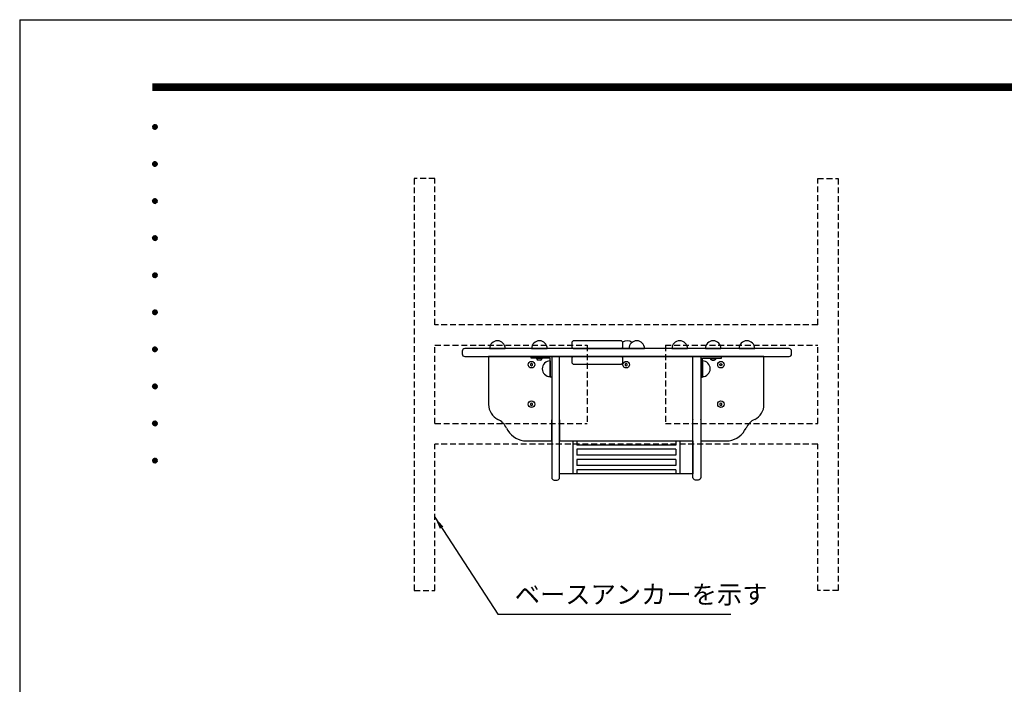
# Model space of a CAD drawing. Extents: x 0 to 6300, y 0 to 4455.
# Drawn here: x 0 to 2392, y 2841 to 4455 of the extents above; entities that cross this region are included whole.
import ezdxf
from ezdxf.enums import TextEntityAlignment as Align

# ---------------------------------------------------------------- set-up
doc = ezdxf.new("R2010")
doc.units = 0
doc.header["$LTSCALE"] = 4.5
doc.linetypes.add('HIDDEN2', pattern=[4.7625, 3.175, -1.5875])
doc.layers.get('0').update_dxf_attribs({"linetype": 'CONTINUOUS'})
doc.layers.get('DEFPOINTS').update_dxf_attribs({"linetype": 'CONTINUOUS'})
for name, color, linetype in [('P001', 131, 'CONTINUOUS'), ('P002', 181, 'CONTINUOUS'), ('P003', 231, 'CONTINUOUS'), ('P004', 41, 'CONTINUOUS'), ('P009', 51, 'CONTINUOUS'), ('P020', 121, 'CONTINUOUS'), ('P919', 75, 'CONTINUOUS'), ('P_2DIM', 6, 'CONTINUOUS'), ('P_5DRAWFRAME', 104, 'CONTINUOUS')]:
    doc.layers.add(name, color=color, linetype=linetype)
doc.styles.add('BIGFONT', font='simplex.shx', dxfattribs={"bigfont": 'bigfont.shx'})
doc.dimstyles.new('DIMBIGFONT$7', dxfattribs={"dimscale": 15, "dimtxt": 3, "dimasz": 2, "dimexe": 1.5, "dimexo": 3, "dimgap": 0.75, "dimtad": 1, "dimdec": 1, "dimdsep": 46, "dimtxsty": 'BIGFONT', "dimsah": 1, "dimcen": 0, "dimclrt": 230, "dimadec": 0, "dimazin": 0, "dimtfac": 0.6, "dimtdec": 1, "dimtofl": 0, "dimtmove": 0, "dimatfit": 3, "dimfxl": 0, "dimtvp": 1, "dimtolj": 1, "dimarcsym": 0})

# ---------------------------------------------------------------- blocks, each defined once
blk = doc.blocks.new('DFP3')
at = {"color": 0}
for p, q in [((21.5, 286.6), (408, 286.6)), ((21.5, 286.55), (408, 286.55)), ((21.5, 286.5), (408, 286.5)), ((21.5, 286.45), (408, 286.45)), ((21.5, 286.4), (408, 286.4)), ((408, 286.35), (21.5, 286.35)), ((21.5, 286.3), (408, 286.3)), ((408, 286.25), (21.5, 286.25)), ((21.5, 286.2), (408, 286.2)), ((408, 286.15), (21.5, 286.15)), ((21.5, 286.1), (408, 286.1)), ((21.5, 286.05), (408, 286.05)), ((21.5, 286), (408, 286)), ((21.5, 285.95), (408, 285.95)), ((21.5, 285.9), (408, 285.9)), ((21.5, 285.85), (408, 285.85)), ((21.5, 285.8), (408, 285.8)), ((21.5, 285.75), (408, 285.75)), ((21.5, 285.7), (408, 285.7)), ((408, 285.65), (21.5, 285.65)), ((21.5, 285.6), (408, 285.6)), ((21.5, 279.65), (21.9, 280.05)), ((21.5, 279.65), (21.9, 279.25)), ((21.51, 279.73), (21.82, 280.04)), ((21.51, 279.58), (21.97, 280.04)), ((21.51, 279.72), (21.97, 279.26)), ((21.51, 279.57), (21.82, 279.26)), ((21.52, 279.53), (22.02, 280.03)), ((21.52, 279.77), (22.02, 279.27)), ((21.54, 279.48), (22.07, 280.01)), ((21.54, 279.82), (22.07, 279.29)), ((21.55, 279.84), (21.71, 280)), ((21.55, 279.46), (21.71, 279.3)), ((21.56, 279.43), (22.12, 279.99)), ((21.56, 279.87), (22.12, 279.31)), ((21.59, 279.39), (22.16, 279.96)), ((21.59, 279.91), (22.16, 279.34)), ((21.63, 279.94), (22.19, 279.38)), ((21.63, 279.36), (22.19, 279.92)), ((21.67, 279.98), (22.23, 279.42)), ((21.67, 279.32), (22.23, 279.88)), ((21.71, 280), (22.25, 279.46)), ((21.71, 279.3), (22.25, 279.84)), ((21.76, 280.03), (22.28, 279.51)), ((21.76, 279.27), (22.28, 279.79)), ((21.82, 280.04), (22.29, 279.57)), ((21.82, 279.26), (22.29, 279.73)), ((21.88, 280.05), (22.3, 279.63)), ((21.88, 279.25), (22.3, 279.67)), ((21.95, 280.05), (22.3, 279.7)), ((21.95, 279.25), (22.3, 279.6)), ((22.05, 280.02), (22.27, 279.8)), ((22.05, 279.28), (22.27, 279.5)), ((21.5, 273.65), (21.9, 274.05)), ((21.5, 273.65), (21.9, 273.25)), ((21.51, 273.73), (21.82, 274.04)), ((21.51, 273.58), (21.97, 274.04)), ((21.51, 273.72), (21.97, 273.26)), ((21.51, 273.57), (21.82, 273.26)), ((21.52, 273.53), (22.02, 274.03)), ((21.52, 273.77), (22.02, 273.27)), ((21.54, 273.48), (22.07, 274.01)), ((21.54, 273.82), (22.07, 273.29)), ((21.55, 273.84), (21.71, 274)), ((21.55, 273.46), (21.71, 273.3)), ((21.56, 273.43), (22.12, 273.99)), ((21.56, 273.87), (22.12, 273.31)), ((21.59, 273.39), (22.16, 273.96)), ((21.59, 273.91), (22.16, 273.34)), ((21.63, 273.94), (22.19, 273.38)), ((21.63, 273.36), (22.19, 273.92)), ((21.67, 273.98), (22.23, 273.42)), ((21.67, 273.32), (22.23, 273.88)), ((21.71, 274), (22.25, 273.46)), ((21.71, 273.3), (22.25, 273.84)), ((21.76, 274.03), (22.28, 273.51)), ((21.76, 273.27), (22.28, 273.79)), ((21.82, 274.04), (22.29, 273.57)), ((21.82, 273.26), (22.29, 273.73)), ((21.88, 274.05), (22.3, 273.63)), ((21.88, 273.25), (22.3, 273.67)), ((21.95, 274.05), (22.3, 273.7)), ((21.95, 273.25), (22.3, 273.6)), ((22.05, 274.02), (22.27, 273.8)), ((22.05, 273.28), (22.27, 273.5)), ((21.5, 267.65), (21.9, 268.05)), ((21.51, 267.73), (21.82, 268.04)), ((21.51, 267.58), (21.97, 268.04)), ((21.52, 267.53), (22.02, 268.03)), ((21.54, 267.48), (22.07, 268.01)), ((21.55, 267.84), (21.71, 268)), ((21.56, 267.43), (22.12, 267.99)), ((21.59, 267.39), (22.16, 267.96)), ((21.59, 267.91), (22.16, 267.34)), ((21.63, 267.94), (22.19, 267.38)), ((21.63, 267.36), (22.19, 267.92)), ((21.67, 267.98), (22.23, 267.42)), ((21.71, 268), (22.25, 267.46)), ((21.76, 268.03), (22.28, 267.51)), ((21.82, 268.04), (22.29, 267.57)), ((21.88, 268.05), (22.3, 267.63)), ((21.95, 268.05), (22.3, 267.7)), ((22.05, 268.02), (22.27, 267.8)), ((21.5, 267.65), (21.9, 267.25)), ((21.51, 267.72), (21.97, 267.26)), ((21.51, 267.57), (21.82, 267.26)), ((21.52, 267.77), (22.02, 267.27)), ((21.54, 267.82), (22.07, 267.29)), ((21.55, 267.46), (21.71, 267.3)), ((21.56, 267.87), (22.12, 267.31)), ((21.67, 267.32), (22.23, 267.88)), ((21.71, 267.3), (22.25, 267.84)), ((21.76, 267.27), (22.28, 267.79)), ((21.82, 267.26), (22.29, 267.73)), ((21.88, 267.25), (22.3, 267.67)), ((21.95, 267.25), (22.3, 267.6)), ((22.05, 267.28), (22.27, 267.5)), ((21.5, 261.65), (21.9, 262.05)), ((21.5, 261.65), (21.9, 261.25)), ((21.51, 261.73), (21.82, 262.04)), ((21.51, 261.58), (21.97, 262.04)), ((21.51, 261.72), (21.97, 261.26)), ((21.51, 261.57), (21.82, 261.26)), ((21.52, 261.53), (22.02, 262.03)), ((21.52, 261.77), (22.02, 261.27)), ((21.54, 261.48), (22.07, 262.01)), ((21.54, 261.82), (22.07, 261.29)), ((21.55, 261.84), (21.71, 262)), ((21.56, 261.43), (22.12, 261.99)), ((21.56, 261.87), (22.12, 261.31)), ((21.59, 261.39), (22.16, 261.96)), ((21.59, 261.91), (22.16, 261.34)), ((21.63, 261.94), (22.19, 261.38)), ((21.63, 261.36), (22.19, 261.92)), ((21.67, 261.98), (22.23, 261.42)), ((21.67, 261.32), (22.23, 261.88)), ((21.71, 262), (22.25, 261.46)), ((21.71, 261.3), (22.25, 261.84)), ((21.76, 262.03), (22.28, 261.51)), ((21.76, 261.27), (22.28, 261.79)), ((21.82, 262.04), (22.29, 261.57)), ((21.82, 261.26), (22.29, 261.73)), ((21.88, 262.05), (22.3, 261.63)), ((21.88, 261.25), (22.3, 261.67)), ((21.95, 262.05), (22.3, 261.7)), ((21.95, 261.25), (22.3, 261.6)), ((22.05, 262.02), (22.27, 261.8)), ((21.55, 261.46), (21.71, 261.3)), ((22.05, 261.28), (22.27, 261.5)), ((21.5, 255.65), (21.9, 256.05)), ((21.5, 255.65), (21.9, 255.25)), ((21.51, 255.73), (21.82, 256.04)), ((21.51, 255.58), (21.97, 256.04)), ((21.51, 255.72), (21.97, 255.26)), ((21.51, 255.57), (21.82, 255.26)), ((21.52, 255.53), (22.02, 256.03)), ((21.52, 255.77), (22.02, 255.27)), ((21.54, 255.48), (22.07, 256.01)), ((21.54, 255.82), (22.07, 255.29)), ((21.55, 255.84), (21.71, 256)), ((21.55, 255.46), (21.71, 255.3)), ((21.56, 255.43), (22.12, 255.99)), ((21.56, 255.87), (22.12, 255.31)), ((21.59, 255.39), (22.16, 255.96)), ((21.59, 255.91), (22.16, 255.34)), ((21.63, 255.94), (22.19, 255.38)), ((21.63, 255.36), (22.19, 255.92)), ((21.67, 255.98), (22.23, 255.42)), ((21.67, 255.32), (22.23, 255.88)), ((21.71, 256), (22.25, 255.46)), ((21.71, 255.3), (22.25, 255.84)), ((21.76, 256.03), (22.28, 255.51)), ((21.76, 255.27), (22.28, 255.79)), ((21.82, 256.04), (22.29, 255.57)), ((21.82, 255.26), (22.29, 255.73)), ((21.88, 256.05), (22.3, 255.63)), ((21.88, 255.25), (22.3, 255.67)), ((21.95, 256.05), (22.3, 255.7)), ((21.95, 255.25), (22.3, 255.6)), ((22.05, 256.02), (22.27, 255.8)), ((22.05, 255.28), (22.27, 255.5)), ((21.5, 249.65), (21.9, 250.05)), ((21.5, 249.65), (21.9, 249.25)), ((21.51, 249.73), (21.82, 250.04)), ((21.51, 249.58), (21.97, 250.04)), ((21.51, 249.72), (21.97, 249.26)), ((21.51, 249.57), (21.82, 249.26)), ((21.52, 249.53), (22.02, 250.03)), ((21.52, 249.77), (22.02, 249.27)), ((21.54, 249.48), (22.07, 250.01)), ((21.54, 249.82), (22.07, 249.29)), ((21.55, 249.84), (21.71, 250)), ((21.55, 249.46), (21.71, 249.3)), ((21.56, 249.43), (22.12, 249.99)), ((21.56, 249.87), (22.12, 249.31)), ((21.59, 249.39), (22.16, 249.96)), ((21.59, 249.91), (22.16, 249.34)), ((21.63, 249.94), (22.19, 249.38)), ((21.63, 249.36), (22.19, 249.92)), ((21.67, 249.98), (22.23, 249.42)), ((21.67, 249.32), (22.23, 249.88)), ((21.71, 250), (22.25, 249.46)), ((21.71, 249.3), (22.25, 249.84)), ((21.76, 250.03), (22.28, 249.51)), ((21.76, 249.27), (22.28, 249.79)), ((21.82, 250.04), (22.29, 249.57)), ((21.82, 249.26), (22.29, 249.73)), ((21.88, 250.05), (22.3, 249.63)), ((21.88, 249.25), (22.3, 249.67)), ((21.95, 250.05), (22.3, 249.7)), ((21.95, 249.25), (22.3, 249.6)), ((22.05, 250.02), (22.27, 249.8)), ((22.05, 249.28), (22.27, 249.5)), ((21.5, 243.65), (21.9, 244.05)), ((21.51, 243.73), (21.82, 244.04)), ((21.51, 243.58), (21.97, 244.04)), ((21.52, 243.53), (22.02, 244.03)), ((21.54, 243.48), (22.07, 244.01)), ((21.55, 243.84), (21.71, 244)), ((21.56, 243.43), (22.12, 243.99)), ((21.67, 243.98), (22.23, 243.42)), ((21.71, 244), (22.25, 243.46)), ((21.76, 244.03), (22.28, 243.51)), ((21.82, 244.04), (22.29, 243.57)), ((21.88, 244.05), (22.3, 243.63)), ((21.95, 244.05), (22.3, 243.7)), ((22.05, 244.02), (22.27, 243.8)), ((21.5, 243.65), (21.9, 243.25)), ((21.51, 243.72), (21.97, 243.26)), ((21.51, 243.57), (21.82, 243.26)), ((21.52, 243.77), (22.02, 243.27)), ((21.54, 243.82), (22.07, 243.29)), ((21.55, 243.46), (21.71, 243.3)), ((21.56, 243.87), (22.12, 243.31)), ((21.59, 243.39), (22.16, 243.96)), ((21.59, 243.91), (22.16, 243.34)), ((21.63, 243.94), (22.19, 243.38)), ((21.63, 243.36), (22.19, 243.92)), ((21.67, 243.32), (22.23, 243.88)), ((21.71, 243.3), (22.25, 243.84)), ((21.76, 243.27), (22.28, 243.79)), ((21.82, 243.26), (22.29, 243.73)), ((21.88, 243.25), (22.3, 243.67)), ((21.95, 243.25), (22.3, 243.6)), ((22.05, 243.28), (22.27, 243.5)), ((21.5, 237.65), (21.9, 238.05)), ((21.5, 237.65), (21.9, 237.25)), ((21.51, 237.73), (21.82, 238.04)), ((21.51, 237.58), (21.97, 238.04)), ((21.51, 237.72), (21.97, 237.26)), ((21.52, 237.53), (22.02, 238.03)), ((21.52, 237.77), (22.02, 237.27)), ((21.54, 237.48), (22.07, 238.01)), ((21.54, 237.82), (22.07, 237.29)), ((21.55, 237.84), (21.71, 238)), ((21.56, 237.43), (22.12, 237.99)), ((21.56, 237.87), (22.12, 237.31)), ((21.59, 237.39), (22.16, 237.96)), ((21.59, 237.91), (22.16, 237.34)), ((21.63, 237.94), (22.19, 237.38)), ((21.63, 237.36), (22.19, 237.92)), ((21.67, 237.98), (22.23, 237.42)), ((21.67, 237.32), (22.23, 237.88)), ((21.71, 238), (22.25, 237.46)), ((21.71, 237.3), (22.25, 237.84)), ((21.76, 238.03), (22.28, 237.51)), ((21.76, 237.27), (22.28, 237.79)), ((21.82, 238.04), (22.29, 237.57)), ((21.82, 237.26), (22.29, 237.73)), ((21.88, 238.05), (22.3, 237.63)), ((21.88, 237.25), (22.3, 237.67)), ((21.95, 238.05), (22.3, 237.7)), ((21.95, 237.25), (22.3, 237.6)), ((22.05, 238.02), (22.27, 237.8)), ((21.51, 237.57), (21.82, 237.26)), ((21.55, 237.46), (21.71, 237.3)), ((22.05, 237.28), (22.27, 237.5)), ((21.5, 231.65), (21.9, 232.05)), ((21.5, 231.65), (21.9, 231.25)), ((21.51, 231.73), (21.82, 232.04)), ((21.51, 231.58), (21.97, 232.04)), ((21.51, 231.72), (21.97, 231.26)), ((21.51, 231.57), (21.82, 231.26)), ((21.52, 231.53), (22.02, 232.03)), ((21.52, 231.77), (22.02, 231.27)), ((21.54, 231.48), (22.07, 232.01)), ((21.54, 231.82), (22.07, 231.29)), ((21.55, 231.84), (21.71, 232)), ((21.55, 231.46), (21.71, 231.3)), ((21.56, 231.43), (22.12, 231.99)), ((21.56, 231.87), (22.12, 231.31)), ((21.59, 231.39), (22.16, 231.96)), ((21.59, 231.91), (22.16, 231.34)), ((21.63, 231.94), (22.19, 231.38)), ((21.63, 231.36), (22.19, 231.92)), ((21.67, 231.98), (22.23, 231.42)), ((21.67, 231.32), (22.23, 231.88)), ((21.71, 232), (22.25, 231.46)), ((21.71, 231.3), (22.25, 231.84)), ((21.76, 232.03), (22.28, 231.51)), ((21.76, 231.27), (22.28, 231.79)), ((21.82, 232.04), (22.29, 231.57)), ((21.82, 231.26), (22.29, 231.73)), ((21.88, 232.05), (22.3, 231.63)), ((21.88, 231.25), (22.3, 231.67)), ((21.95, 232.05), (22.3, 231.7)), ((21.95, 231.25), (22.3, 231.6)), ((22.05, 232.02), (22.27, 231.8)), ((22.05, 231.28), (22.27, 231.5)), ((21.5, 225.65), (21.9, 226.05)), ((21.5, 225.65), (21.9, 225.25)), ((21.51, 225.73), (21.82, 226.04)), ((21.51, 225.58), (21.97, 226.04)), ((21.51, 225.72), (21.97, 225.26)), ((21.51, 225.57), (21.82, 225.26)), ((21.52, 225.53), (22.02, 226.03)), ((21.52, 225.77), (22.02, 225.27)), ((21.54, 225.48), (22.07, 226.01)), ((21.54, 225.82), (22.07, 225.29)), ((21.55, 225.84), (21.71, 226)), ((21.55, 225.46), (21.71, 225.3)), ((21.56, 225.43), (22.12, 225.99)), ((21.56, 225.87), (22.12, 225.31)), ((21.59, 225.39), (22.16, 225.96)), ((21.59, 225.91), (22.16, 225.34)), ((21.63, 225.94), (22.19, 225.38)), ((21.63, 225.36), (22.19, 225.92)), ((21.67, 225.98), (22.23, 225.42)), ((21.67, 225.32), (22.23, 225.88)), ((21.71, 226), (22.25, 225.46)), ((21.71, 225.3), (22.25, 225.84)), ((21.76, 226.03), (22.28, 225.51)), ((21.76, 225.27), (22.28, 225.79)), ((21.82, 226.04), (22.29, 225.57)), ((21.82, 225.26), (22.29, 225.73)), ((21.88, 226.05), (22.3, 225.63)), ((21.88, 225.25), (22.3, 225.67)), ((21.95, 226.05), (22.3, 225.7)), ((21.95, 225.25), (22.3, 225.6)), ((22.05, 226.02), (22.27, 225.8)), ((22.05, 225.28), (22.27, 225.5))]:
    blk.add_line(p, q, dxfattribs=at)
at = {"layer": 'DEFPOINTS', "color": 0}
for q in [(0, 0), (420, 297)]:
    blk.add_line((0, 297), q, dxfattribs=at)
at = {"color": 83, "style": 'BIGFONT'}
for tag, height, p in [('PROJECT1', 4, (283.38, 25.6)), ('DATE', 3, (344.68, 25.84)), ('SCALE', 3, (379.68, 25.84)), ('PROJECT2', 4, (284.2, 17.84)), ('PROJECT3', 4, (284.2, 10.57)), ('DWGNO', 3, (358.68, 10.57))]:
    blk.add_attdef(tag, text='', height=height, dxfattribs=at).set_placement(p, align=Align.BOTTOM_CENTER)
at = {"color": 83, "ltscale": 0.5, "style": 'BIGFONT', "flags": 8}
for tag, p in [('REV04', (26.47, 27.61)), ('REV03', (26.47, 21.7)), ('REV02', (26.47, 15.58)), ('REV01', (26.47, 10.33))]:
    blk.add_attdef(tag, text='', height=2, dxfattribs=at).set_placement(p, align=Align.BOTTOM_LEFT)
for tag, p in [('REVD4', (80.98, 27.61)), ('R4D', (92.67, 27.61)), ('R4C', (101.8, 27.61)), ('R4A', (110.92, 27.61)), ('REVD3', (80.98, 21.7)), ('R3D', (92.67, 21.7)), ('R3C', (101.8, 21.7)), ('R3A', (110.92, 21.7)), ('REVD2', (80.98, 15.58)), ('R2D', (92.67, 15.58)), ('R2C', (101.8, 15.58)), ('R2A', (110.92, 15.58)), ('REVD1', (80.98, 10.33)), ('R1D', (92.67, 10.33)), ('R1C', (101.8, 10.33)), ('R1A', (110.92, 10.33))]:
    blk.add_attdef(tag, text='', height=2, dxfattribs=at).set_placement(p, align=Align.BOTTOM_CENTER)
blk = doc.blocks.new('56')
at = {"layer": 'P020'}
blk.add_line((2678.6, -7708.8), (2678.6, -7746.8), dxfattribs=at)
blk.add_arc((2678.6, -7727.8), 19, 270, 90, dxfattribs=at)

msp = doc.modelspace()

# ---------------------------------------------------------------- linework, layer by layer
at = {"layer": 'P001'}
for p, q in [((1343.59, 3432.446), (1343.59, 3352.396)), ((1353.59, 3432.446), (1353.59, 3422.396)), ((1593.59, 3422.396), (1353.59, 3422.396)), ((1593.59, 3432.446), (1593.59, 3422.396)), ((1603.59, 3432.446), (1603.59, 3352.396)), ((1593.59, 3412.396), (1353.59, 3412.396)), ((1353.59, 3412.396), (1353.59, 3397.396)), ((1593.59, 3397.396), (1353.59, 3397.396)), ((1593.59, 3412.396), (1593.59, 3397.396)), ((1593.59, 3387.396), (1353.59, 3387.396)), ((1353.59, 3387.396), (1353.59, 3372.396)), ((1593.59, 3387.396), (1593.59, 3372.396)), ((1593.59, 3372.396), (1353.59, 3372.396)), ((1593.59, 3362.396), (1353.59, 3362.396)), ((1353.59, 3362.396), (1353.59, 3352.396)), ((1593.59, 3362.396), (1593.59, 3352.396))]:
    msp.add_line(p, q, dxfattribs=at)
msp.add_lwpolyline([(1875.17, 3643.446), (1875.17, 3650.446, 0.41421356), (1869.17, 3656.446), (1081.023, 3656.446, 0.41421356), (1075.023, 3650.446), (1075.023, 3643.446, 0.41421356), (1081.023, 3637.446), (1869.17, 3637.446, 0.41421356)], format="xyb", close=True, dxfattribs=at)
at = {"layer": 'P002'}
for points in [[(1292.59, 3637.446), (1292.59, 3343.446, 0.41421356), (1298.59, 3337.446), (1305.59, 3337.446, 0.41421356), (1311.59, 3343.446), (1311.59, 3637.446)], [(1654.59, 3637.446), (1654.59, 3343.446, -0.41421356), (1648.59, 3337.446), (1641.59, 3337.446, -0.41421356), (1635.59, 3343.446), (1635.59, 3637.446)]]:
    msp.add_lwpolyline(points, format="xyb", dxfattribs=at)
at = {"layer": 'P003'}
for p, q in [((1808.09, 3637.446), (1139.09, 3637.446)), ((1139.09, 3637.446), (1139.09, 3520.938)), ((1808.09, 3520.938), (1808.09, 3637.446)), ((1292.44, 3432.446), (1292.44, 3483.446)), ((1292.44, 3432.446), (1292.44, 3483.446)), ((1311.74, 3483.446), (1311.74, 3432.446)), ((1311.74, 3483.446), (1311.74, 3432.446)), ((1635.44, 3432.446), (1635.44, 3483.446)), ((1635.44, 3432.446), (1635.44, 3483.446)), ((1654.74, 3483.446), (1654.74, 3432.446)), ((1654.74, 3483.446), (1654.74, 3432.446)), ((1223.59, 3432.45), (1292.44, 3432.446)), ((1223.59, 3432.45), (1292.44, 3432.446)), ((1311.74, 3432.446), (1635.44, 3432.446)), ((1654.74, 3432.446), (1723.59, 3432.446))]:
    msp.add_line(p, q, dxfattribs=at)
msp.add_lwpolyline([(1311.59, 3432.446), (1635.59, 3432.446), (1635.59, 3352.396), (1311.59, 3352.396)], close=True, dxfattribs=at)
for centre, radius, start, end in [((1179.089, 3520.645), 40, 179.580106, 244.24439), ((1768.091, 3520.645), 40, 295.75561, 0.419894), ((1142.153, 3444.089), 45, 25.52147, 64.24439), ((1295.44, 3483.446), 3, 161.805128, 180), ((1295.44, 3483.446), 3, 161.805128, 180), ((1308.74, 3483.446), 3, 0, 18.194872), ((1308.74, 3483.446), 3, 0, 18.194872), ((1638.44, 3483.446), 3, 161.805128, 180), ((1638.44, 3483.446), 3, 161.805128, 180), ((1651.74, 3483.446), 3, 0, 18.194872), ((1651.74, 3483.446), 3, 0, 18.194872), ((1805.026, 3444.089), 45, 115.75561, 154.47853), ((1233.303, 3487.607), 56.006, 205.52147, 260.012283), ((1713.876, 3487.607), 56.006, 279.987717, 334.47853)]:
    msp.add_arc(centre, radius, start, end, dxfattribs=at)
at = {"layer": 'P004'}
for points in [[(1465.465, 3662.446), (1465.465, 3669.446, 0.41421356), (1459.465, 3675.446), (1347.173, 3675.446, 0.41421356), (1341.173, 3669.446), (1341.173, 3662.446, 0.41421356), (1347.173, 3656.446), (1459.465, 3656.446, 0.41421356)], [(1465.465, 3624.446), (1465.465, 3631.446, 0.41421356), (1459.465, 3637.446), (1347.173, 3637.446, 0.41421356), (1341.173, 3631.446), (1341.173, 3624.446, 0.41421356), (1347.173, 3618.446), (1459.465, 3618.446, 0.41421356)]]:
    msp.add_lwpolyline(points, format="xyb", close=True, dxfattribs=at)
at = {"layer": 'P009'}
for p, q in [((1242.59, 3637.446), (1292.59, 3637.446)), ((1242.59, 3633.446), (1242.59, 3637.446)), ((1292.59, 3637.446), (1292.59, 3587.446)), ((1704.59, 3637.446), (1654.59, 3637.446)), ((1654.59, 3637.446), (1654.59, 3587.446)), ((1704.59, 3633.446), (1704.59, 3637.446)), ((1288.59, 3633.446), (1242.59, 3633.446)), ((1288.59, 3587.446), (1288.59, 3633.446)), ((1658.59, 3633.446), (1704.59, 3633.446)), ((1658.59, 3587.446), (1658.59, 3633.446)), ((1292.59, 3587.446), (1288.59, 3587.446)), ((1654.59, 3587.446), (1658.59, 3587.446))]:
    msp.add_line(p, q, dxfattribs=at)
at = {"layer": 'P020'}
for p, q in [((1456.437, 3656.446), (1494.437, 3656.446)), ((1269.59, 3633.446), (1255.59, 3633.446)), ((1269.59, 3632.646), (1255.59, 3632.646)), ((1265.275, 3628.446), (1259.905, 3628.446)), ((1288.59, 3626.446), (1288.59, 3588.446)), ((1658.59, 3626.446), (1658.59, 3588.446)), ((1677.59, 3633.446), (1691.59, 3633.446)), ((1677.59, 3632.646), (1691.59, 3632.646)), ((1681.905, 3628.446), (1687.275, 3628.446))]:
    msp.add_line(p, q, dxfattribs=at)
at = {"layer": 'P020', "ltscale": 0.5}
for p, q in [((1255.59, 3633.446), (1255.59, 3632.646)), ((1269.59, 3633.446), (1269.59, 3632.646)), ((1677.59, 3633.446), (1677.59, 3632.646)), ((1691.59, 3633.446), (1691.59, 3632.646))]:
    msp.add_line(p, q, dxfattribs=at)
for points in [[(1241.09, 3618.889), (1241.09, 3616.002), (1243.59, 3614.559), (1246.09, 3616.002), (1246.09, 3618.889), (1243.59, 3620.332)], [(1471.09, 3618.889), (1471.09, 3616.002), (1473.59, 3614.559), (1476.09, 3616.002), (1476.09, 3618.889), (1473.59, 3620.332)], [(1706.09, 3618.889), (1706.09, 3616.002), (1703.59, 3614.559), (1701.09, 3616.002), (1701.09, 3618.889), (1703.59, 3620.332)], [(1241.09, 3522.889), (1241.09, 3520.002), (1243.59, 3518.559), (1246.09, 3520.002), (1246.09, 3522.889), (1243.59, 3524.332)], [(1701.09, 3522.889), (1701.09, 3520.002), (1703.59, 3518.559), (1706.09, 3520.002), (1706.09, 3522.889), (1703.59, 3524.332)]]:
    msp.add_lwpolyline(points, close=True, dxfattribs=at)
for centre in [(1243.59, 3617.446), (1473.59, 3617.446), (1703.59, 3617.446), (1243.59, 3521.446), (1703.59, 3521.446)]:
    msp.add_circle(centre, 8, dxfattribs=at)
at = {"layer": 'P020'}
for centre, radius, start, end in [((1475.437, 3656.446), 19, 51.693559, 124.043057), ((1261.367, 3634.265), 6, 195.655574, 255.895744), ((1263.813, 3634.265), 6, 284.104256, 344.344426), ((1288.59, 3607.446), 19, 90, 270), ((1658.59, 3607.446), 19, 270, 90), ((1683.367, 3634.265), 6, 195.655574, 255.895744), ((1685.813, 3634.265), 6, 284.104256, 344.344426)]:
    msp.add_arc(centre, radius, start, end, dxfattribs=at)
at = {"layer": 'P919', "linetype": 'HIDDEN2'}
for points in [[(1008.59, 3714.446), (1008.59, 4069.446), (958.59, 4069.446), (958.59, 3069.446), (1008.59, 3069.446), (1008.59, 3424.446)], [(1938.59, 3714.446), (1938.59, 4069.446), (1988.59, 4069.446), (1988.59, 3069.446), (1938.59, 3069.446), (1938.59, 3424.446)], [(1938.59, 3714.446), (1008.59, 3714.446)], [(1008.59, 3474.446), (1008.59, 3664.446)], [(1008.59, 3664.446), (1378.59, 3664.446)], [(1378.59, 3664.446), (1378.59, 3474.446)], [(1568.59, 3664.446), (1568.59, 3474.446)], [(1568.59, 3664.446), (1938.59, 3664.446)], [(1938.59, 3474.446), (1938.59, 3664.446)], [(1008.59, 3474.446), (1378.59, 3474.446)], [(1568.59, 3474.446), (1938.59, 3474.446)], [(1938.59, 3424.446), (1008.59, 3424.446)]]:
    msp.add_lwpolyline(points, dxfattribs=at)

# ---------------------------------------------------------------- block references
at = {"layer": 'P020', "rotation": 90}
for p in [(-6567.177, 977.815), (-6465.171, 977.815), (-6228.769, 977.815), (-6124.441, 977.815), (-6043.171, 977.815), (-5961.317, 977.815)]:
    msp.add_blockref('56', p, dxfattribs=at)
at = {"layer": 'P_5DRAWFRAME', "xscale": 15, "yscale": 15, "zscale": 15}
msp.add_blockref('DFP3', (0, 0), dxfattribs=at)

# ---------------------------------------------------------------- texts
at = {"layer": 'P_2DIM', "color": 230, "insert": (1202.56, 3023.078), "char_height": 45, "attachment_point": 7, "style": 'BIGFONT'}
msp.add_mtext('ベースアンカーを示す', dxfattribs=at)

# ---------------------------------------------------------------- leaders
at = {"layer": 'P_2DIM', "annotation_type": 0, "has_hookline": 1, "hookline_direction": 0, "text_width": 525}
msp.add_leader([(1008.59, 3246.946), (1161.31, 3011.828), (1191.31, 3011.828)], dimstyle='DIMBIGFONT$7', dxfattribs=at)

doc.saveas('drawing.dxf')
